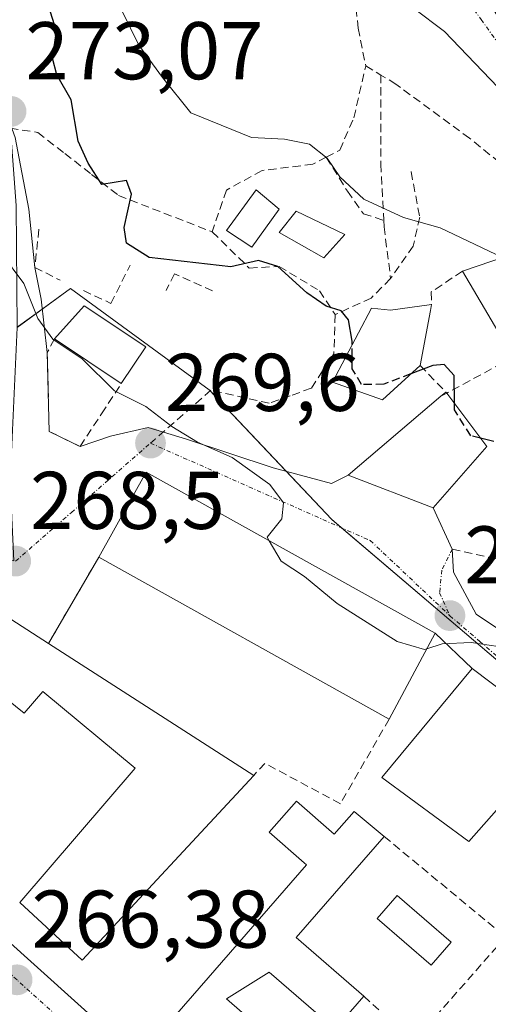
# Model space of a CAD drawing. Units: metres. Extents: x 611779 to 615260, y 4671490 to 4673859.
# Drawn here: x 613229 to 613287, y 4671919 to 4672040 of the extents above; entities that cross this region are included whole.
import ezdxf
from ezdxf.enums import TextEntityAlignment as Align

# ---------------------------------------------------------------- set-up
doc = ezdxf.new("R2010")
doc.units = ezdxf.units.M
doc.header["$MEASUREMENT"] = 0
doc.linetypes.add('TRAZO_Y_PUNTO', pattern=[1, 0.5, -0.25, 0, -0.25])
doc.linetypes.add('TRAZOSX2', pattern=[1.5, 1, -0.5])
for name, color, linetype, lineweight in [('Carretera de calzada única', 19, 'Continuous', 13), ('Carretera de calzada única Cxs', 19, 'Continuous', 13), ('Carretera de calzada única eje', 19, 'TRAZO_Y_PUNTO', 0), ('Carátula', 7, 'Continuous', 5), ('Curva de nivel maestra', 36, 'Continuous', 30), ('Curva de nivel maestra oculto', 36, 'TRAZOSX2', 30), ('Curva de nivel normal', 36, 'Continuous', 0), ('Edificación', 1, 'Continuous', 13), ('Edificación Cxs', 1, 'Continuous', 13), ('Edificación industrial', 135, 'Continuous', 13), ('Edificación industrial Cxs', 135, 'Continuous', 13), ('Edificación ligera', 1, 'Continuous', 0), ('Edificación ligera Cxs', 1, 'Continuous', 0), ('Elemento construido', 1, 'Continuous', 0), ('Muro lineal', 1, 'TRAZOSX2', 13), ('Núcleo urbano', 19, 'Continuous', 0), ('Núcleo urbano CxS', 19, 'Continuous', 0), ('Piscina', 142, 'Continuous', 0), ('Piscina CxS', 142, 'Continuous', 0), ('Pista pavimentada', 135, 'Continuous', 13), ('Pista pavimentada Cxs', 135, 'Continuous', 0), ('Pista pavimentada eje', 135, 'TRAZO_Y_PUNTO', 0), ('Punto de cota en terreno', 7, 'Continuous', 0), ('Rótulo de punto de cota en terreno', 19, 'Continuous', 0), ('Senda', 19, 'TRAZOSX2', 0), ('Vía urbana Cxs', 5, 'Continuous', 0), ('Vía urbana eje', 5, 'TRAZO_Y_PUNTO', 0)]:
    doc.layers.add(name, color=color, linetype=linetype, lineweight=lineweight)
doc.styles.add('Arial', font='txt', dxfattribs={"height": 0.2})

# ---------------------------------------------------------------- blocks, each defined once
blk = doc.blocks.new('5PATER')
at = {"layer": 'Carátula', "linetype": 'Continuous', "lineweight": 5}
h = blk.add_hatch(color=250, dxfattribs=at)
edge = h.paths.add_edge_path()
edge.add_ellipse((0, 0.01), major_axis=(-1.33, -1.34), ratio=0.999422, start_angle=0, end_angle=360)
blk = doc.blocks.new('*U199')
at = {"layer": 'Vía urbana Cxs', "color": 5, "linetype": 'Continuous', "lineweight": 0}
for points in [[(613218.27, 4672040.15, 273.97), (613223.57, 4672035.64, 272.92), (613226.59, 4672031.12, 272.26), (613228.65, 4672025.56, 272.06), (613230.32, 4672016.75, 270.91), (613231.03, 4672009.63, 270.25), (613231.83, 4672005.72, 270.16), (613232.57, 4671999.22, 269.77), (613232.8, 4671989.54, 269.01), (613236.59, 4671987.69, 269.07), (613240.32, 4671988.97, 269.3), (613244.92, 4671990, 269.61), (613249.61, 4671988.57, 269.77), (613260.24, 4671985.08, 270.24), (613267.39, 4671983.17, 270.5), (613269.41, 4671984.17, 270.93), (613279.82, 4671980.19, 271.13), (613282.17, 4671975.11, 270.8), (613282.31, 4671972.3, 270.64), (613285.09, 4671967.14, 270.46), (613290.09, 4671963.81, 270.08)], [(613295.57, 4671952.19, 269.68), (613284.62, 4671960.51, 269.86), (613280.07, 4671964.83, 270.01), (613244.69, 4671984.53, 269.36), (613238.89, 4671974.15, 268.79), (613232.71, 4671963.56, 268.58), (613224.84, 4671968.62, 268.35)]]:
    blk.add_polyline3d(points, dxfattribs=at)

msp = doc.modelspace()

# ---------------------------------------------------------------- linework, layer by layer
at = {"layer": 'Carretera de calzada única', "color": 19, "linetype": 'Continuous', "lineweight": 13}
msp.add_polyline3d([(613185.88, 4671964.53, 266.03), (613203.75, 4671948.71, 266.18), (613268.85, 4671890.08, 266.9), (613292.49, 4671869.16, 267.21)], dxfattribs=at)
at = {"layer": 'Carretera de calzada única Cxs', "color": 19, "linetype": 'Continuous', "lineweight": 13}
msp.add_polyline3d([(612992.7, 4672137.81, 265.89), (613009.71, 4672122.48, 266.26), (613026.22, 4672107.72, 266.59), (613033.55, 4672101.08, 266.69), (613039.32, 4672096, 266.77), (613043.55, 4672092.22, 266.76), (613075.42, 4672063.42, 266.48), (613102.14, 4672039.62, 266.25), (613143.42, 4672002.16, 265.89), (613173.87, 4671975.18, 265.95), (613180.41, 4671969.38, 265.99), (613185.88, 4671964.53, 266.03), (613203.75, 4671948.71, 266.18), (613268.85, 4671890.08, 266.9)], dxfattribs=at)
at = {"layer": 'Carretera de calzada única eje', "color": 19, "linetype": 'TRAZO_Y_PUNTO', "lineweight": 0}
msp.add_polyline3d([(613255.77, 4671898.11, 266.73), (613228.86, 4671922.34, 266.38), (613226.28, 4671924.67, 266.35), (613202.53, 4671945.76, 266.16), (613179.6, 4671966.38, 265.99), (613178.7, 4671967.18, 265.99)], dxfattribs=at)
at = {"layer": 'Curva de nivel maestra', "color": 36, "linetype": 'Continuous', "lineweight": 30}
for points in [[(613269.92, 4672000.19, 275), (613269.92, 4672000.61, 275), (613269.46, 4672003.22, 275), (613268.54, 4672004.3, 275), (613266.72, 4672004.9, 275), (613264.35, 4672006.53, 275), (613260.8, 4672009.73, 275), (613258.43, 4672010.49, 275), (613255.03, 4672009.7, 275), (613245.04, 4672010.86, 275), (613242.26, 4672012.59, 275), (613241.97, 4672014.51, 275), (613242.88, 4672018.6, 275), (613242.25, 4672020.29, 275), (613239.26, 4672019.79, 275), (613237.56, 4672022.38, 275), (613236.36, 4672025.09, 275), (613235.5, 4672030.16, 275), (613233.72, 4672033.23, 275), (613233.19, 4672035.26, 275), (613233.71, 4672038.57, 275), (613232.96, 4672040.89, 275)], [(613282.43, 4671992.97, 275), (613282.39, 4671996.4, 275), (613281.18, 4671997.73, 275), (613279.79, 4671997.61, 275), (613277.1, 4671996.58, 275)], [(613287.26, 4671988.32, 275), (613285.63, 4671988.71, 275)]]:
    msp.add_polyline3d(points, dxfattribs=at)
at = {"layer": 'Curva de nivel maestra oculto', "color": 36, "linetype": 'TRAZOSX2', "lineweight": 30}
for points in [[(613277.1, 4671996.58, 275), (613273.8, 4671995.32, 275), (613271.06, 4671995.27, 275), (613269.92, 4671997.2, 275), (613269.92, 4672000.19, 275)], [(613285.63, 4671988.71, 275), (613284.42, 4671988.99, 275), (613282.44, 4671992.18, 275), (613282.43, 4671992.97, 275)]]:
    msp.add_polyline3d(points, dxfattribs=at)
at = {"layer": 'Curva de nivel normal', "color": 36, "linetype": 'Continuous', "lineweight": 0}
for points in [[(613212.35, 4672077.26, 280), (613217.79, 4672074.25, 280), (613225.21, 4672065.34, 280), (613237.52, 4672056.24, 280), (613239.66, 4672054.56, 280), (613240.69, 4672052.49, 280), (613239.82, 4672049.15, 280), (613238.37, 4672047.04, 280), (613238.78, 4672045.37, 280), (613241.74, 4672041.04, 280), (613243.76, 4672036.85, 280), (613246.66, 4672032.88, 280), (613250.14, 4672028.56, 280), (613257.56, 4672025.54, 280), (613261.62, 4672025.34, 280), (613264.66, 4672024.71, 280), (613266.84, 4672023, 280), (613268.38, 4672020.72, 280), (613271.33, 4672018, 280), (613276.18, 4672015.74, 280), (613280.68, 4672014.48, 280), (613288.33, 4672010.85, 280)], [(613193.96, 4672024.99, 270), (613198.45, 4672025.12, 270), (613204.22, 4672028.17, 270), (613208.5, 4672029.21, 270), (613215.53, 4672028.57, 270), (613219.29, 4672026.33, 270), (613222.69, 4672021.34, 270), (613225.02, 4672016.52, 270), (613226.98, 4672011.32, 270), (613229.68, 4672007.64, 270), (613231.4, 4672003.37, 270), (613233.23, 4672000.85, 270), (613236.86, 4671998.42, 270), (613240.79, 4671994.51, 270), (613244.62, 4671992.6, 270), (613247.82, 4671990.12, 270), (613250.98, 4671988.22, 270), (613255.19, 4671986.35, 270), (613259.82, 4671983.04, 270), (613261.5, 4671980.8, 270), (613261.28, 4671978.83, 270), (613259.51, 4671976.57, 270), (613259.76, 4671976.14, 270)], [(613259.76, 4671976.14, 270), (613261.22, 4671973.66, 270), (613264.05, 4671971.78, 270), (613268.08, 4671968.47, 270), (613275.41, 4671963.78, 270), (613278.75, 4671962.8, 270), (613279.04, 4671962.9, 270)], [(613279.04, 4671962.9, 270), (613280.93, 4671963.53, 270), (613284.47, 4671963.69, 270), (613289.99, 4671962.85, 270), (613293.07, 4671961.62, 270), (613296.61, 4671960.26, 270), (613300.39, 4671957.95, 270), (613303.78, 4671956.06, 270), (613309.98, 4671951.8, 270), (613313.95, 4671948.81, 270), (613316.66, 4671948.79, 270), (613317.93, 4671948.58, 270), (613318.06, 4671947.86, 270), (613316.77, 4671943.3, 270), (613316.78, 4671941.88, 270), (613318.44, 4671939.3, 270), (613323.7, 4671935.13, 270), (613327.87, 4671930.96, 270), (613335.77, 4671923.19, 270), (613338.6, 4671920.26, 270), (613341.43, 4671918.44, 270), (613344.24, 4671914.64, 270), (613344.37, 4671912.13, 270)]]:
    msp.add_polyline3d(points, dxfattribs=at)
at = {"layer": 'Edificación', "color": 1, "linetype": 'Continuous', "lineweight": 13}
for points in [[(613233.45, 4672000.87, 275.43), (613237.07, 4672004.94, 274.39), (613244.62, 4671999.89, 274.88)], [(613241.63, 4671995.39, 276.81), (613233.45, 4672000.87, 275.43)], [(613244.62, 4671999.89, 274.88), (613241.63, 4671995.39, 276.81)], [(613286.39, 4671987.69, 278.17), (613279.82, 4671980.19, 278.66), (613269.41, 4671984.17, 276.46), (613280.78, 4671993.84, 278.55)], [(613280.78, 4671993.84, 278.55), (613281.39, 4671994.35, 277.88)], [(613281.39, 4671994.35, 277.88), (613281.49, 4671994.22, 278.11)], [(613281.49, 4671994.22, 278.11), (613286.39, 4671987.69, 278.17)], [(613295.57, 4671952.19, 274.45), (613284.19, 4671939.31, 272.79), (613273.55, 4671947.12, 273.95), (613284.62, 4671960.51, 273.42), (613295.57, 4671952.19, 274.45)], [(613266.95, 4671917.02, 269.9), (613259.76, 4671923.28, 269.89), (613254.5, 4671920.02, 275.41), (613260.58, 4671914.73, 269.59), (613254.98, 4671908.31, 269.48), (613247.31, 4671914.99, 273.16), (613246.5, 4671915.96, 273.75), (613264.32, 4671936.42, 272.16), (613264.01, 4671936.69, 272.21), (613259.73, 4671940.42, 269.54), (613263.07, 4671944.25, 269.4)], [(613263.07, 4671944.25, 269.4), (613267.71, 4671940.21, 271.94), (613270.13, 4671942.98, 271.94), (613273.82, 4671939.92, 270.85)], [(613273.82, 4671939.92, 270.85), (613263.04, 4671927.54, 272.02), (613271.32, 4671920.33, 271.39)], [(613271.32, 4671920.33, 271.39), (613267.8, 4671916.28, 268.24), (613266.95, 4671917.02, 269.9)]]:
    msp.add_polyline3d(points, dxfattribs=at)
at = {"layer": 'Edificación Cxs', "color": 1, "linetype": 'Continuous', "lineweight": 13}
for points in [[(613244.62, 4671999.89, 274.88), (613241.63, 4671995.39, 276.81), (613233.45, 4672000.87, 275.43), (613237.07, 4672004.94, 274.39), (613244.62, 4671999.89, 274.88)], [(613286.39, 4671987.69, 278.17), (613279.82, 4671980.19, 278.66), (613269.41, 4671984.17, 276.46), (613280.78, 4671993.84, 278.55), (613281.39, 4671994.35, 277.88), (613281.49, 4671994.22, 278.11), (613286.39, 4671987.69, 278.17)], [(613295.57, 4671952.19, 274.45), (613284.19, 4671939.31, 272.79), (613273.55, 4671947.12, 273.95), (613284.62, 4671960.51, 273.42), (613295.57, 4671952.19, 274.45)], [(613263.07, 4671944.25, 269.4), (613267.71, 4671940.21, 271.94), (613270.13, 4671942.98, 271.94), (613273.82, 4671939.92, 270.85), (613263.04, 4671927.54, 272.02), (613271.32, 4671920.33, 271.39), (613267.8, 4671916.28, 268.24), (613266.95, 4671917.02, 269.9), (613259.76, 4671923.28, 269.89), (613254.5, 4671920.02, 275.41), (613260.58, 4671914.73, 269.59), (613254.98, 4671908.31, 269.48), (613247.31, 4671914.99, 273.16), (613246.5, 4671915.96, 273.75), (613264.32, 4671936.42, 272.16), (613264.01, 4671936.69, 272.21), (613259.73, 4671940.42, 269.54), (613263.07, 4671944.25, 269.4)]]:
    msp.add_polyline3d(points, close=True, dxfattribs=at)
at = {"layer": 'Edificación industrial', "color": 135, "linetype": 'Continuous', "lineweight": 13}
for points in [[(613238.89, 4671974.15, 274.77), (613244.69, 4671984.53, 274.5), (613280.07, 4671964.83, 274.66)], [(613274.43, 4671954.28, 271.53), (613238.89, 4671974.15, 274.77)], [(613217.84, 4671972.25, 272.5), (613224.84, 4671968.62, 273.41), (613232.71, 4671963.56, 273.53)], [(613280.07, 4671964.83, 274.66), (613274.43, 4671954.28, 271.53)], [(613232.71, 4671963.56, 273.53), (613257.85, 4671947.39, 270.53)], [(613229.19, 4671931.83, 271.84), (613243.35, 4671948.3, 271.84), (613232.01, 4671957.68, 274.67), (613229.72, 4671955.03, 271.84), (613219.91, 4671962.94, 273.59)], [(613257.85, 4671947.39, 270.53), (613236.83, 4671924.76, 271.52), (613229.19, 4671931.83, 271.84)]]:
    msp.add_polyline3d(points, dxfattribs=at)
at = {"layer": 'Edificación industrial Cxs', "color": 135, "linetype": 'Continuous', "lineweight": 13}
for points in [[(613280.07, 4671964.83, 274.66), (613274.43, 4671954.28, 271.53), (613238.89, 4671974.15, 274.77), (613244.69, 4671984.53, 274.5), (613280.07, 4671964.83, 274.66)], [(613232.71, 4671963.56, 273.53), (613257.85, 4671947.39, 270.53), (613236.83, 4671924.76, 271.52), (613229.19, 4671931.83, 271.84), (613243.35, 4671948.3, 271.84), (613232.01, 4671957.68, 274.67), (613229.72, 4671955.03, 271.84), (613219.91, 4671962.94, 273.59), (613214.47, 4671967.33, 272.36), (613217.84, 4671972.25, 272.5), (613224.84, 4671968.62, 273.41), (613232.71, 4671963.56, 273.53)]]:
    msp.add_polyline3d(points, close=True, dxfattribs=at)
at = {"layer": 'Edificación ligera', "color": 1, "linetype": 'Continuous', "lineweight": 0}
for points in [[(613260.98, 4672016.76, 278.3), (613257.61, 4672012.1, 275.59), (613254.5, 4672014.17, 276.86), (613258.13, 4672019.15, 278.69), (613260.98, 4672016.76, 278.3)], [(613269.01, 4672013.65, 278.58), (613266.42, 4672010.8, 278.15), (613260.98, 4672013.91, 277.8), (613263.05, 4672016.5, 278.77), (613269.01, 4672013.65, 278.58)], [(613283.4, 4672009.17, 278.79), (613288.8, 4672011.01, 280.29), (613294.2, 4672001.01, 279.7)], [(613289.62, 4671998.62, 278.66), (613283.4, 4672009.17, 278.79)], [(613278.23, 4671997.62, 277.43), (613273.62, 4671993.39, 275.61), (613267.49, 4671995.58, 275.29), (613272.26, 4672004.62, 276.25), (613274.58, 4672004.39, 276.41), (613279.62, 4672005.09, 278.22)], [(613279.62, 4672005.09, 278.22), (613279.48, 4672004.37, 278.11), (613278.23, 4671997.62, 277.43)]]:
    msp.add_polyline3d(points, dxfattribs=at)
at = {"layer": 'Edificación ligera Cxs', "color": 1, "linetype": 'Continuous', "lineweight": 0}
for points in [[(613260.98, 4672016.76, 278.3), (613257.61, 4672012.1, 275.59), (613254.5, 4672014.17, 276.87), (613258.13, 4672019.15, 278.69), (613260.98, 4672016.76, 278.3)], [(613269.01, 4672013.65, 278.58), (613266.42, 4672010.8, 278.15), (613260.98, 4672013.91, 277.8), (613263.05, 4672016.5, 278.77), (613269.01, 4672013.65, 278.58)], [(613294.2, 4672001.01, 279.7), (613289.62, 4671998.62, 278.66), (613283.4, 4672009.17, 278.79), (613288.8, 4672011.01, 280.29), (613294.2, 4672001.01, 279.7)], [(613279.62, 4672005.09, 278.22), (613279.48, 4672004.37, 278.11), (613278.23, 4671997.62, 277.43), (613273.62, 4671993.39, 275.61), (613267.49, 4671995.58, 275.29), (613272.26, 4672004.62, 276.25), (613274.58, 4672004.39, 276.41), (613279.62, 4672005.09, 278.22)]]:
    msp.add_polyline3d(points, close=True, dxfattribs=at)
at = {"layer": 'Elemento construido', "color": 1, "linetype": 'Continuous', "lineweight": 0}
msp.add_polyline3d([(613186.92, 4671967.9, 268.08), (613186.69, 4671967.71, 267.45), (613186.47, 4671967.51, 266.94), (613186.28, 4671967.28, 266.55), (613186.11, 4671967.04, 266.28), (613185.96, 4671966.78, 266.15), (613185.84, 4671966.51, 266.14), (613185.74, 4671966.23, 266.14), (613185.67, 4671965.94, 266.13), (613185.63, 4671965.64, 266.12), (613185.61, 4671965.35, 266.11), (613185.62, 4671965.05, 266.1), (613185.88, 4671964.53, 266.09), (613203.75, 4671948.71, 267.95), (613268.85, 4671890.08, 267.1)], dxfattribs=at)
at = {"layer": 'Muro lineal', "color": 1, "linetype": 'TRAZOSX2', "lineweight": 13}
for points in [[(613231.55, 4672014.3, 274.27), (613231.03, 4672009.63, 272.44), (613234.14, 4672008.07, 271.8)], [(613237, 4672006.78, 272.79), (613240.37, 4672005.22, 274.14), (613242.7, 4672009.89, 275.67)], [(613283.4, 4672009.17, 278.79), (613279.6, 4672006.62, 278.2), (613279.62, 4672005.09, 278.22)], [(613252.81, 4672006.77, 275.16), (613248.14, 4672008.85, 275.08), (613247.11, 4672006.78, 273.97)], [(613233.45, 4672000.87, 275.43), (613232.57, 4671999.22, 273.08), (613232.8, 4671989.54, 270.4), (613236.59, 4671987.69, 270.86), (613239.22, 4671991.71, 272.21), (613241.63, 4671995.39, 276.81)], [(613289.62, 4671998.62, 278.66), (613281.49, 4671994.22, 278.11), (613280.78, 4671993.84, 278.55)], [(613278.23, 4671997.62, 277.43), (613281.39, 4671994.35, 277.88)], [(613238.89, 4671974.15, 274.77), (613232.71, 4671963.56, 273.53)], [(613274.43, 4671954.28, 271.53), (613268.46, 4671943.92, 270.34), (613259.23, 4671948.87, 270.92), (613257.85, 4671947.39, 270.53)], [(613273.82, 4671939.92, 270.85), (613288.69, 4671927.6, 270.28)], [(613271.32, 4671920.33, 271.39), (613276.5, 4671915.66, 269.04), (613279.1, 4671916.7, 268.87), (613288.69, 4671927.6, 270.28)]]:
    msp.add_polyline3d(points, dxfattribs=at)
at = {"layer": 'Núcleo urbano', "color": 19, "linetype": 'Continuous', "lineweight": 0}
msp.add_polyline3d([(613294.96, 4671863.4, 267.28), (613296.73, 4671865.4, 267.28), (613336.87, 4671910.88, 269.13), (613338.43, 4671912.64, 269.21), (613337.54, 4671913.64, 269.2), (613318.21, 4671935.49, 269.53), (613282.84, 4671965.6, 270.12), (613268.59, 4671977.74, 270.17), (613267.4, 4671978.75, 270.15), (613261.81, 4671984.66, 270.3), (613252.51, 4671994.5, 271.12), (613252.4, 4671994.62, 271.11), (613235.41, 4672007.05, 271.29), (613231.96, 4672004.53, 270.14), (613229.06, 4672002.42, 269.67), (613228.86, 4672002.27, 269.64)], dxfattribs=at)
msp.add_polyline3d([(613294.96, 4671863.4, 267.28), (613296.73, 4671865.4, 267.28), (613336.87, 4671910.88, 269.13), (613338.43, 4671912.64, 269.21), (613337.54, 4671913.64, 269.2), (613318.21, 4671935.49, 269.53), (613282.84, 4671965.6, 270.12), (613268.59, 4671977.74, 270.17), (613267.4, 4671978.75, 270.15), (613261.81, 4671984.66, 270.3), (613252.51, 4671994.5, 271.12), (613252.4, 4671994.62, 271.11), (613235.41, 4672007.05, 271.29), (613231.96, 4672004.53, 270.14), (613229.06, 4672002.42, 269.67), (613228.86, 4672002.27, 269.64)], dxfattribs=at)
at = {"layer": 'Núcleo urbano CxS', "color": 19, "linetype": 'Continuous', "lineweight": 0}
for points in [[(613338.43, 4671912.64, 269.21), (613318.21, 4671935.49, 269.53), (613282.84, 4671965.6, 270.12), (613267.4, 4671978.75, 270.15), (613252.4, 4671994.62, 271.11), (613235.41, 4672007.05, 271.29), (613228.86, 4672002.27, 269.64), (613228.75, 4672017.23, 270.66), (613227.92, 4672028.77, 272.32), (613226.49, 4672059.91, 278.69), (613282.32, 4672048.84, 283.42), (613282.32, 4672048.84, 283.42), (613286.61, 4672042.15, 283.32), (613294.89, 4672029.28, 283.21), (613314.47, 4672016.59, 282.69), (613338.11, 4672001.29, 280.85), (613345.48, 4671987.18, 279.19), (613355.62, 4671967.77, 277.12), (613358.95, 4671969.52, 277.22), (613366.81, 4671973.62, 278.3), (613375.4, 4671957.18, 278.83), (613380.77, 4671946.91, 278.01), (613386.96, 4671935.06, 275.59), (613403.99, 4671911.89, 275.06)], [(613191.12, 4671908.53, 265.39), (613164.42, 4671963.63, 265.72), (613172.16, 4671973.07, 265.94), (613178.73, 4671967.54, 265.98), (613190.14, 4671982.22, 266.78), (613195.14, 4671979.64, 266.9), (613219.48, 4671974.97, 268.11), (613228.49, 4671973.68, 268.46), (613228.01, 4671983.42, 268.71), (613228.86, 4672002.27, 269.64), (613235.41, 4672007.05, 271.29), (613252.4, 4671994.62, 271.11), (613267.4, 4671978.75, 270.15), (613282.84, 4671965.6, 270.12), (613318.21, 4671935.49, 269.53), (613338.43, 4671912.64, 269.21)]]:
    msp.add_polyline3d(points, dxfattribs=at)
at = {"layer": 'Piscina', "color": 142, "linetype": 'Continuous', "lineweight": 0}
msp.add_polyline3d([(613282.02, 4671926.97, 267.54), (613279.57, 4671924.14, 267.51), (613272.97, 4671929.86, 267.47), (613275.42, 4671932.69, 267.47), (613282.02, 4671926.97, 267.54)], dxfattribs=at)
at = {"layer": 'Piscina CxS', "color": 142, "linetype": 'Continuous', "lineweight": 0}
msp.add_polyline3d([(613282.02, 4671926.97, 267.54), (613279.57, 4671924.14, 267.51), (613272.97, 4671929.86, 267.47), (613275.42, 4671932.69, 267.47), (613282.02, 4671926.97, 267.54)], close=True, dxfattribs=at)
at = {"layer": 'Pista pavimentada', "color": 135, "linetype": 'Continuous', "lineweight": 13}
msp.add_polyline3d([(613288.68, 4672030.74, 283.06), (613281.23, 4672038.53, 283.2), (613277.4, 4672041.37, 283.13), (613272.85, 4672043.45, 283.01), (613267.69, 4672044.26, 282.56), (613258.88, 4672045.84, 281.85), (613249, 4672046.83, 280.86), (613239.18, 4672048.91, 279.8), (613229.82, 4672052.33, 278.9), (613220.43, 4672056.94, 277.78), (613208.69, 4672061.28, 276.32), (613194.87, 4672063, 275.3), (613183.14, 4672063.58, 274.85)], dxfattribs=at)
at = {"layer": 'Pista pavimentada Cxs', "color": 135, "linetype": 'Continuous', "lineweight": 0}
msp.add_polyline3d([(613288.68, 4672030.74, 283.06), (613281.23, 4672038.53, 283.2), (613277.4, 4672041.37, 283.13)], dxfattribs=at)
at = {"layer": 'Pista pavimentada eje', "color": 135, "linetype": 'TRAZO_Y_PUNTO', "lineweight": 0}
msp.add_polyline3d([(613276.76, 4672054.09, 283.41), (613280.36, 4672047.42, 283.38), (613285.7, 4672039.99, 283.33), (613290.67, 4672033.11, 283.29), (613306.51, 4672019.68, 283.02), (613310.36, 4672017.31, 282.85), (613317.98, 4672014.14, 282.53), (613324.73, 4672010.97, 282), (613329.16, 4672007.77, 281.65), (613334.22, 4672003.02, 281.1), (613336.99, 4671999.87, 280.72), (613340.14, 4671995.38, 280.16), (613350.33, 4671972.3, 277.72), (613354.49, 4671963.18, 276.83), (613356.56, 4671958.25, 276.34), (613358.61, 4671952.49, 275.82), (613360.8, 4671943.75, 275.05), (613361.69, 4671936.83, 274.45), (613361.09, 4671931.23, 273.91), (613358.9, 4671924.06, 273.28), (613358.38, 4671921.67, 273.12)], dxfattribs=at)
at = {"layer": 'Senda', "color": 19, "linetype": 'TRAZOSX2', "lineweight": 0}
for points in [[(613269.27, 4672051.81, 282.98), (613270.64, 4672038.95, 282.74), (613271.57, 4672034.32, 282.47)], [(613266.74, 4672023.14, 279.8), (613268.39, 4672024, 280.31), (613270.11, 4672027.97, 281.22), (613271.57, 4672034.32, 282.47)], [(613271.57, 4672034.32, 282.47), (613273.42, 4672033.2, 282.39)], [(613273.42, 4672033.2, 282.39), (613273.42, 4672022.28, 280.95), (613273.78, 4672015.4, 278.97)], [(613351.54, 4671922.53, 272.96), (613351.6, 4671927.69, 273.98), (613348.69, 4671936.82, 277.24), (613343.14, 4671950.98, 279.97), (613330.7, 4671973.99, 282.04), (613321.31, 4671991.59, 282.69), (613312.98, 4672002.83, 282.73), (613305.83, 4672010.11, 282.73), (613300.94, 4672013.42, 282.72), (613292.6, 4672018.71, 282.04), (613284.27, 4672025.46, 282.16), (613275.27, 4672032.07, 282.3), (613273.42, 4672033.2, 282.39)], [(613226.54, 4672026.92, 271.7), (613231.41, 4672026.16, 272.86), (613234.71, 4672023.59, 274), (613238, 4672021.02, 274.47), (613241.29, 4672018.44, 274.76), (613245.46, 4672016.82, 275.57), (613249.64, 4672015.2, 276.18), (613252.77, 4672013.98, 275.96)], [(613266.74, 4672023.14, 279.8), (613265.09, 4672022.28, 279.41), (613258.87, 4672021.49, 278.04), (613254.5, 4672019.11, 277.41), (613252.77, 4672013.98, 275.96)], [(613266.74, 4672023.14, 279.8), (613269.32, 4672018.97, 279.74), (613271.3, 4672016.2, 278.79), (613273.78, 4672015.4, 278.97)], [(613277.12, 4672021.36, 281.2), (613278.18, 4672015.8, 279.87), (613277.39, 4672012.23, 278.56), (613274.61, 4672008.26, 276.79)], [(613273.78, 4672015.4, 278.97), (613273.82, 4672014.61, 278.64), (613274.61, 4672008.26, 276.79)], [(613252.77, 4672013.98, 275.96), (613257.3, 4672009.55, 274.66), (613260.96, 4672009.75, 274.85), (613265.9, 4672006.77, 274.98), (613267.84, 4672003.84, 274.85)], [(613274.61, 4672008.26, 276.79), (613272.23, 4672005.88, 275.89), (613267.84, 4672003.84, 274.85)], [(613267.84, 4672003.84, 274.85), (613267.66, 4671999.06, 274.24), (613266.28, 4671996.95, 273.39), (613264.9, 4671994.83, 272.89), (613262.33, 4671993.91, 272.43), (613259.75, 4671993, 271.89), (613252.61, 4671994.58, 271.14), (613245.77, 4671988.6, 269.47), (613245.2, 4671988.1, 269.43)], [(613282.17, 4671975.11, 270.8), (613292.73, 4671972.8, 272.12), (613301.73, 4671968.7, 272.53), (613310.33, 4671966.32, 273.25), (613313.64, 4671964.21, 273.51), (613318.93, 4671958.52, 273.18), (613323.29, 4671952.03, 273.97), (613325.81, 4671948.2, 273.96), (613326.47, 4671944.23, 274.01), (613331.36, 4671938.28, 273.58), (613337.05, 4671933.12, 273.22), (613343.53, 4671927.43, 272.87), (613350.02, 4671923.19, 272.89), (613351.54, 4671922.53, 272.96)]]:
    msp.add_polyline3d(points, dxfattribs=at)
at = {"layer": 'Vía urbana Cxs', "color": 5, "linetype": 'Continuous', "lineweight": 0}
for points in [[(613218.27, 4672040.15, 273.97), (613223.57, 4672035.64, 272.92), (613226.59, 4672031.12, 272.26), (613228.65, 4672025.56, 272.06), (613230.32, 4672016.75, 270.91), (613231.03, 4672009.63, 270.25)], [(613231.03, 4672009.63, 270.25), (613231.83, 4672005.72, 270.16), (613232.57, 4671999.22, 269.77)], [(613232.57, 4671999.22, 269.77), (613232.8, 4671989.54, 269.01), (613236.59, 4671987.69, 269.07)], [(613236.59, 4671987.69, 269.07), (613240.32, 4671988.97, 269.3), (613244.92, 4671990, 269.61), (613249.61, 4671988.57, 269.77), (613260.24, 4671985.08, 270.24), (613267.39, 4671983.17, 270.5), (613269.41, 4671984.17, 270.93)], [(613280.07, 4671964.83, 270.01), (613244.69, 4671984.53, 269.36), (613238.89, 4671974.15, 268.79)], [(613269.41, 4671984.17, 270.93), (613279.82, 4671980.19, 271.13)], [(613279.82, 4671980.19, 271.13), (613282.17, 4671975.11, 270.8), (613282.31, 4671972.3, 270.64), (613285.09, 4671967.14, 270.46), (613290.09, 4671963.81, 270.08), (613294.45, 4671961.66, 270.34), (613303.19, 4671956.27, 270.04), (613310.25, 4671951.82, 269.99), (613313.11, 4671948.88, 269.81), (613314.62, 4671945.95, 269.89), (613315.17, 4671942.77, 269.97), (613316.84, 4671940.63, 269.97), (613326.05, 4671931.34, 269.81), (613344.92, 4671912.78, 269.99)], [(613238.89, 4671974.15, 268.79), (613232.71, 4671963.56, 268.58)], [(613232.71, 4671963.56, 268.58), (613224.84, 4671968.62, 268.35), (613217.84, 4671972.25, 267.92)], [(613284.62, 4671960.51, 269.86), (613280.07, 4671964.83, 270.01)], [(613295.57, 4671952.19, 269.68), (613284.62, 4671960.51, 269.86)]]:
    msp.add_polyline3d(points, dxfattribs=at)
at = {"layer": 'Vía urbana eje', "color": 5, "linetype": 'TRAZO_Y_PUNTO', "lineweight": 0}
for points in [[(613228.69, 4671973.64, 268.47), (613235.53, 4671979.62, 268.83), (613245.2, 4671988.1, 269.43)], [(613245.2, 4671988.1, 269.43), (613272.12, 4671976.17, 270.28), (613281.87, 4671966.96, 270.16)], [(613282.17, 4671975.11, 270.8), (613280.89, 4671972.55, 270.52), (613280.62, 4671969.78, 270.32), (613281.87, 4671966.96, 270.16)], [(613281.87, 4671966.96, 270.16), (613285.53, 4671963.81, 269.99), (613289.18, 4671960.66, 269.89), (613292.84, 4671957.51, 269.79), (613296.49, 4671954.35, 269.66), (613300.15, 4671951.2, 269.55), (613307.45, 4671944.9, 269.6), (613311.11, 4671941.75, 269.59), (613318.42, 4671935.44, 269.53)]]:
    msp.add_polyline3d(points, dxfattribs=at)

# ---------------------------------------------------------------- block references
at = {"layer": 'Punto de cota en terreno', "linetype": 'Continuous', "lineweight": 0}
for p in [(613228.13, 4672028.73, 273.07), (613245.21, 4671988.1, 269.6), (613228.7, 4671973.64, 268.5), (613281.88, 4671966.96, 270.19), (613228.87, 4671922.34, 266.38)]:
    msp.add_blockref('5PATER', p, dxfattribs=at)
at = {"layer": 'Vía urbana Cxs', "color": 5, "linetype": 'Continuous', "lineweight": 0}
msp.add_blockref('*U199', (0, 0), dxfattribs=at)

# ---------------------------------------------------------------- texts
at = {"layer": 'Rótulo de punto de cota en terreno', "color": 19, "linetype": 'Continuous', "lineweight": 0, "style": 'Arial'}
for s, p in [('273,07', (613229.89, 4672030.49)), ('269,6', (613246.97, 4671989.86)), ('268,5', (613230.46, 4671975.4)), ('270,19', (613283.64, 4671968.72)), ('266,38', (613230.63, 4671924.1))]:
    msp.add_text(s, height=7, dxfattribs=at).set_placement(p, align=Align.BOTTOM_LEFT)

doc.saveas('drawing.dxf')
